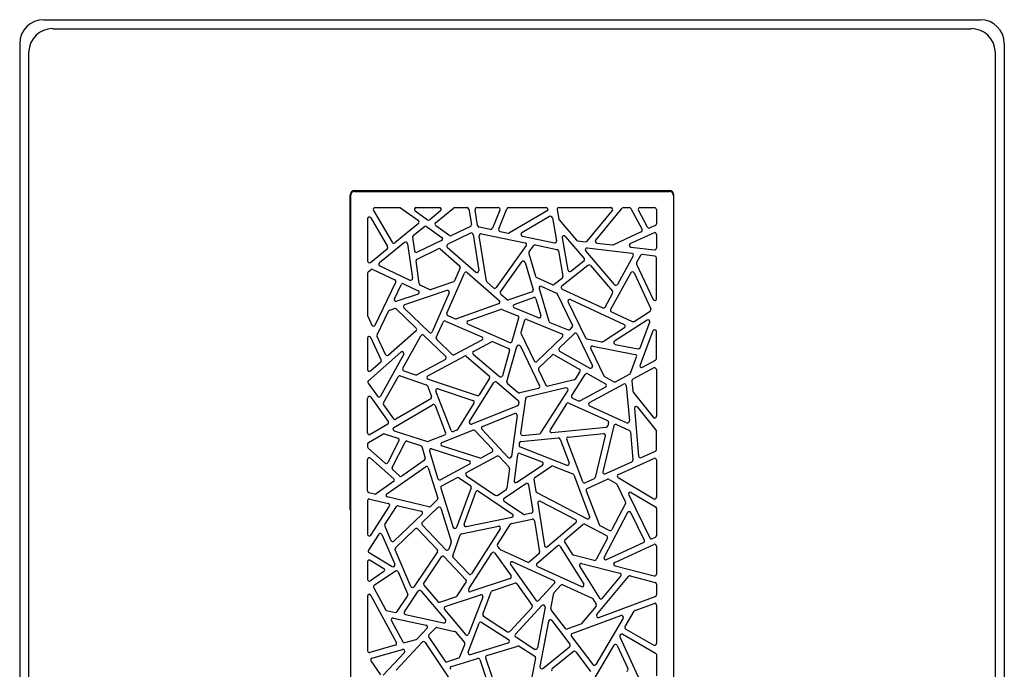
# Model space of a CAD drawing. Units: inches. Extents: x 4115.89 to 4122.34, y 125.45 to 131.89.
# Drawn here: x 4115.89 to 4122.34, y 127.64 to 131.89 of the extents above; entities that cross this region are included whole.
import ezdxf

# ---------------------------------------------------------------- set-up
doc = ezdxf.new("R2010")
doc.units = ezdxf.units.IN
doc.header["$LTSCALE"] = 0.64311
doc.header["$MEASUREMENT"] = 0
doc.layers.get('0').update_dxf_attribs({"color": 255, "linetype": 'CONTINUOUS'})
doc.layers.get('Defpoints').update_dxf_attribs({"linetype": 'CONTINUOUS'})
doc.styles.get("Standard").update_dxf_attribs({"font": 'txt', "width": 0.8})

msp = doc.modelspace()

# ---------------------------------------------------------------- linework, layer by layer
for p, q in [((4116.0515, 131.8901), (4122.1792, 131.8901)), ((4116.1104, 131.8312), (4122.1198, 131.8312)), ((4115.8946, 131.7337), (4115.8946, 125.6056)), ((4122.3356, 131.7337), (4122.3356, 125.6056)), ((4115.9537, 125.6576), (4115.9537, 131.6817)), ((4122.2765, 131.6817), (4122.2765, 125.6576)), ((4118.0852, 130.7652), (4120.145, 130.7652)), ((4118.0875, 130.772), (4120.1428, 130.772)), ((4118.0561, 128.6854), (4118.0561, 130.7405)), ((4118.0577, 130.7375), (4118.0577, 126.459)), ((4120.1725, 130.7375), (4120.1725, 126.459)), ((4120.1742, 128.6854), (4120.1742, 130.7405)), ((4118.2086, 130.6422), (4118.3304, 130.4333)), ((4118.2188, 130.66), (4118.3787, 130.66)), ((4118.3855, 130.6578), (4118.5027, 130.5746)), ((4118.4808, 130.6385), (4118.5625, 130.5805)), ((4118.4876, 130.66), (4118.6401, 130.66)), ((4118.6476, 130.639), (4118.5768, 130.581)), ((4118.6151, 130.5615), (4118.732, 130.6573)), ((4118.7395, 130.66), (4118.8215, 130.66)), ((4118.8332, 130.65), (4118.8495, 130.5491)), ((4118.8904, 130.5427), (4118.8736, 130.6463)), ((4118.8853, 130.66), (4119.0249, 130.66)), ((4119.0359, 130.6437), (4118.9879, 130.5245)), ((4119.0286, 130.5202), (4119.0819, 130.6526)), ((4119.0928, 130.66), (4119.3384, 130.66)), ((4119.3444, 130.638), (4119.0994, 130.4943)), ((4119.4096, 130.646), (4119.4207, 130.585)), ((4119.4212, 130.66), (4119.7627, 130.66)), ((4119.6064, 130.441), (4119.7718, 130.6406)), ((4119.6627, 130.4473), (4119.8354, 130.6557)), ((4119.8445, 130.66), (4119.8816, 130.66)), ((4119.892, 130.6538), (4119.9658, 130.5171)), ((4120.0024, 130.5323), (4119.9428, 130.6425)), ((4119.9532, 130.66), (4120.0482, 130.66)), ((4120.06, 130.6481), (4120.06, 130.5542)), ((4118.1702, 130.5862), (4118.1702, 130.3109)), ((4118.1922, 130.5921), (4118.3013, 130.4051)), ((4119.3614, 130.6023), (4119.1792, 130.4954)), ((4119.379, 130.5942), (4119.4064, 130.4434)), ((4119.4233, 130.5794), (4119.5368, 130.447)), ((4118.5033, 130.5558), (4118.348, 130.4301)), ((4118.4694, 130.4777), (4118.5418, 130.5363)), ((4118.5561, 130.5368), (4118.6566, 130.4655)), ((4118.6158, 130.5427), (4118.7075, 130.4777)), ((4118.843, 130.5366), (4118.7195, 130.4767)), ((4118.9745, 130.5173), (4118.8996, 130.533)), ((4119.0371, 130.5042), (4119.091, 130.4929)), ((4119.9604, 130.5008), (4119.7782, 130.4169)), ((4119.8881, 130.4242), (4120.0432, 130.4956)), ((4120.0531, 130.5434), (4120.0177, 130.5272)), ((4118.4124, 130.4315), (4118.2475, 130.298)), ((4118.4651, 130.4668), (4118.4781, 130.3765)), ((4118.6549, 130.4453), (4118.4949, 130.3676)), ((4118.8431, 130.4929), (4118.6946, 130.4208)), ((4118.86, 130.4842), (4118.8981, 130.2483)), ((4118.9491, 130.1793), (4118.9012, 130.476)), ((4118.9152, 130.4895), (4119.2008, 130.4297)), ((4119.1828, 130.4737), (4119.3923, 130.4298)), ((4119.443, 130.4622), (4119.4814, 130.2506)), ((4119.4636, 130.4719), (4119.587, 130.328)), ((4119.5444, 130.443), (4119.5959, 130.4368)), ((4120.06, 130.4848), (4120.06, 130.395)), ((4118.1895, 130.3017), (4118.2985, 130.39)), ((4118.4315, 130.424), (4118.464, 130.1978)), ((4118.494, 130.3234), (4118.6331, 130.3909)), ((4118.6461, 130.3892), (4118.7723, 130.2785)), ((4118.692, 130.4013), (4118.8786, 130.2375)), ((4119.208, 130.4112), (4119.0123, 130.1376)), ((4119.2269, 130.3699), (4119.2562, 130.4109)), ((4119.2682, 130.4156), (4119.4093, 130.386)), ((4119.4185, 130.3765), (4119.4487, 130.2104)), ((4119.7866, 130.1557), (4119.5974, 130.3764)), ((4119.6077, 130.3958), (4119.8995, 130.3611)), ((4119.6704, 130.428), (4119.7719, 130.4159)), ((4119.8917, 130.4017), (4120.0468, 130.3833)), ((4118.5088, 130.1624), (4118.4875, 130.3111)), ((4119.0406, 130.1095), (4119.1804, 130.305)), ((4119.2014, 130.3015), (4119.2539, 130.1241)), ((4119.2252, 130.3597), (4119.2693, 130.2109)), ((4119.5004, 130.2435), (4119.5854, 130.311)), ((4119.9085, 130.3437), (4119.8059, 130.1577)), ((4119.9553, 130.3471), (4119.9302, 130.3016)), ((4120.0496, 130.3433), (4119.967, 130.3531)), ((4120.06, 130.064), (4120.06, 130.3316)), ((4118.1746, 130.239), (4118.1931, 130.254)), ((4118.2055, 130.2555), (4118.3493, 130.188)), ((4118.2499, 130.2782), (4118.4473, 130.1854)), ((4118.7753, 130.2649), (4118.7384, 130.18)), ((4119.6117, 130.2817), (4119.4411, 130.1461)), ((4119.628, 130.2801), (4119.772, 130.1122)), ((4119.9298, 130.2909), (4120.0375, 130.059)), ((4118.1702, 130.2299), (4118.1702, 129.9542)), ((4118.22, 129.8902), (4118.3549, 130.1722)), ((4118.7314, 130.1736), (4118.5862, 130.1238)), ((4118.6894, 129.9686), (4118.8034, 130.2307)), ((4118.822, 130.2348), (4119.0313, 130.0512)), ((4118.953, 130.1723), (4118.9949, 130.1355)), ((4119.3795, 130.1556), (4119.2756, 130.2035)), ((4119.4445, 130.199), (4119.3918, 130.1571)), ((4119.8925, 130.2332), (4119.7605, 129.9939)), ((4119.9135, 130.2325), (4120.0223, 129.9982)), ((4118.3462, 130.0629), (4118.3906, 130.1556)), ((4118.4063, 130.1612), (4118.5017, 130.1163)), ((4118.6897, 130.1177), (4118.4129, 130.0228)), ((4118.5155, 130.1533), (4118.5773, 130.1243)), ((4119.2466, 130.1096), (4119.0953, 130.0555)), ((4119.2931, 130.1305), (4119.3565, 129.9166)), ((4119.3094, 130.1446), (4119.4071, 130.0995)), ((4119.4435, 130.1261), (4119.7085, 130.0039)), ((4118.5005, 130.0945), (4118.3607, 130.0466)), ((4118.7044, 130.1018), (4118.5934, 129.8467)), ((4119.0425, 130.0938), (4119.0835, 130.0578)), ((4119.1297, 130.026), (4119.2565, 130.0714)), ((4119.2719, 130.0636), (4119.3045, 129.9536)), ((4119.5116, 129.8907), (4119.4128, 130.094)), ((4119.4974, 130.0579), (4119.8495, 129.8955)), ((4119.7238, 130.0089), (4119.7734, 130.0988)), ((4118.2331, 129.8263), (4118.3081, 129.9832)), ((4118.315, 129.9893), (4118.3459, 129.9999)), ((4118.358, 129.9972), (4118.488, 129.8716)), ((4118.4085, 130.0032), (4118.5744, 129.8429)), ((4119.0275, 130.0312), (4118.7513, 129.9324)), ((4118.828, 129.918), (4119.0407, 129.9942)), ((4119.0491, 129.994), (4119.153, 129.9518)), ((4119.2887, 129.9393), (4119.1293, 130.004)), ((4119.4819, 130.042), (4119.596, 129.8072)), ((4119.9135, 129.9154), (4120.018, 129.9833)), ((4118.1713, 129.9492), (4118.1986, 129.8903)), ((4118.6798, 129.917), (4118.9171, 129.8143)), ((4118.6955, 129.9531), (4118.7426, 129.9327)), ((4119.1165, 129.7855), (4119.1599, 129.9377)), ((4119.1959, 129.9203), (4119.1737, 129.8424)), ((4119.2117, 129.928), (4119.4418, 129.8348)), ((4119.7659, 129.9774), (4119.9021, 129.9146)), ((4119.9991, 129.924), (4119.7865, 129.786)), ((4118.4876, 129.8543), (4118.3063, 129.6943)), ((4118.6201, 129.8094), (4118.6643, 129.9109)), ((4118.8273, 129.8961), (4119.1005, 129.7779)), ((4119.3634, 129.909), (4119.4824, 129.8608)), ((4119.495, 129.8633), (4119.5092, 129.877)), ((4119.7104, 129.7835), (4119.851, 129.8749)), ((4120.0371, 129.8532), (4119.9526, 129.6301)), ((4119.9532, 129.7429), (4120.0165, 129.9099)), ((4118.1702, 129.8045), (4118.1702, 129.6005)), ((4118.2599, 129.6647), (4118.1927, 129.8095)), ((4118.2877, 129.6982), (4118.233, 129.8162)), ((4118.401, 129.6087), (4118.519, 129.821)), ((4118.5375, 129.8237), (4118.6817, 129.6845)), ((4118.6227, 129.7962), (4118.7237, 129.6986)), ((4118.918, 129.793), (4118.7374, 129.6967)), ((4119.1744, 129.834), (4119.2603, 129.6572)), ((4119.2791, 129.6539), (4119.4456, 129.8153)), ((4119.4245, 129.74), (4119.5218, 129.8343)), ((4119.5406, 129.831), (4119.6408, 129.6249)), ((4119.6044, 129.8008), (4119.7017, 129.7818)), ((4120.06, 129.6714), (4120.06, 129.849)), ((4118.8635, 129.7193), (4118.9808, 129.7819)), ((4118.991, 129.7823), (4119.0924, 129.7384)), ((4119.0991, 129.7244), (4119.0521, 129.5596)), ((4119.082, 129.5213), (4119.1478, 129.7516)), ((4119.1698, 129.7535), (4119.2959, 129.4937)), ((4119.4269, 129.7213), (4119.6244, 129.6095)), ((4119.6304, 129.7363), (4119.7162, 129.5599)), ((4119.6433, 129.7531), (4119.9218, 129.699)), ((4119.7907, 129.7645), (4119.9399, 129.7355)), ((4118.1757, 129.5266), (4118.3884, 129.7143)), ((4118.4065, 129.6997), (4118.2549, 129.4268)), ((4118.679, 129.6656), (4118.4935, 129.5666)), ((4118.5643, 129.5598), (4118.8037, 129.6874)), ((4118.8169, 129.686), (4118.9664, 129.5588)), ((4118.8614, 129.6999), (4119.033, 129.5539)), ((4119.2917, 129.6112), (4119.3774, 129.6943)), ((4119.3914, 129.6961), (4119.5552, 129.6034)), ((4119.89, 129.5762), (4119.9306, 129.6832)), ((4119.9692, 129.6155), (4120.0538, 129.661)), ((4118.1898, 129.5916), (4118.257, 129.6509)), ((4119.2893, 129.5975), (4119.3374, 129.4984)), ((4120.0426, 129.6103), (4119.9057, 129.5367)), ((4120.06, 129.5999), (4120.06, 129.2956)), ((4118.2748, 129.3816), (4118.37, 129.5528)), ((4118.3841, 129.5581), (4118.5544, 129.5005)), ((4118.4075, 129.5918), (4118.4842, 129.5659)), ((4118.5661, 129.5381), (4118.8868, 129.4297)), ((4118.9688, 129.5436), (4118.9005, 129.4346)), ((4119.5212, 129.5329), (4119.3508, 129.4921)), ((4119.5066, 129.43), (4119.5943, 129.5684)), ((4119.5594, 129.5868), (4119.5284, 129.538)), ((4119.6101, 129.5723), (4119.7273, 129.506)), ((4119.721, 129.5548), (4119.7812, 129.5207)), ((4119.7927, 129.5206), (4119.8846, 129.57)), ((4118.1739, 129.5109), (4118.2349, 129.4257)), ((4118.5616, 129.4936), (4118.5887, 129.4237)), ((4118.6321, 129.4742), (4118.8599, 129.3972)), ((4118.8376, 129.26), (4118.9973, 129.5149)), ((4119.0149, 129.5176), (4119.1562, 129.3974)), ((4119.0858, 129.509), (4119.1549, 129.4502)), ((4119.288, 129.477), (4119.1653, 129.4477)), ((4119.4673, 129.4795), (4119.212, 129.4184)), ((4119.7271, 129.4853), (4119.5607, 129.3958)), ((4119.6217, 129.3839), (4119.8453, 129.5042)), ((4119.8627, 129.4949), (4119.8833, 129.2637)), ((4119.8995, 129.5252), (4119.9054, 129.4589)), ((4118.1702, 129.1855), (4118.1702, 129.4116)), ((4118.1916, 129.4185), (4118.3054, 129.2596)), ((4118.5837, 129.4092), (4118.3562, 129.2748)), ((4118.7169, 129.2016), (4118.6173, 129.4588)), ((4119.203, 129.4085), (4119.1716, 129.1825)), ((4119.3047, 129.1854), (4119.48, 129.4616)), ((4119.5117, 129.413), (4119.5502, 129.3955)), ((4119.908, 129.4526), (4120.0389, 129.2883)), ((4118.2755, 129.369), (4118.3406, 129.2781)), ((4118.3421, 129.2206), (4118.5947, 129.37)), ((4118.6118, 129.3641), (4118.6804, 129.1868)), ((4118.8662, 129.3797), (4118.7585, 129.2078)), ((4119.1508, 129.362), (4118.852, 129.2427)), ((4119.1603, 129.3868), (4119.1581, 129.3714)), ((4119.4725, 129.3763), (4119.3642, 129.2057)), ((4119.4873, 129.3808), (4119.7401, 129.2661)), ((4119.6224, 129.3627), (4119.8666, 129.2519)), ((4119.9156, 129.3452), (4119.9433, 129.034)), ((4119.9366, 129.3536), (4120.0574, 129.2019)), ((4118.9223, 129.2284), (4119.1321, 129.3122)), ((4119.1481, 129.2996), (4119.1108, 129.0311)), ((4118.3018, 129.2426), (4118.188, 129.1753)), ((4118.918, 129.2094), (4119.0905, 129.0246)), ((4119.3753, 129.1876), (4119.7311, 129.222)), ((4119.7822, 129.2316), (4119.7089, 128.9316)), ((4119.7467, 129.2525), (4119.7415, 129.231)), ((4119.7985, 129.2396), (4119.8828, 129.2013)), ((4118.176, 129.1225), (4118.2693, 129.1776)), ((4118.2788, 129.1787), (4118.3688, 129.1502)), ((4118.3445, 129.1992), (4118.5628, 129.1301)), ((4118.6738, 129.1716), (4118.5707, 129.1304)), ((4118.6567, 129.1223), (4118.8595, 129.2033)), ((4118.7529, 129.2031), (4118.7323, 129.1949)), ((4118.8725, 129.2004), (4118.9866, 129.0782)), ((4119.1733, 129.1285), (4119.4181, 129.1522)), ((4119.1845, 129.1692), (4119.2959, 129.1799)), ((4119.4302, 129.1446), (4119.489, 128.9905)), ((4119.5787, 128.8654), (4119.4732, 129.1425)), ((4119.4831, 129.1585), (4119.713, 129.1807)), ((4119.7256, 129.1661), (4119.6589, 128.893)), ((4119.8897, 129.1916), (4119.906, 129.0086)), ((4120.06, 129.0773), (4120.06, 129.1945)), ((4118.1702, 129.1123), (4118.1702, 129.0948)), ((4118.1742, 129.086), (4118.2845, 128.9882)), ((4118.3758, 129.1336), (4118.3029, 128.9916)), ((4118.3305, 128.9593), (4118.4157, 129.1251)), ((4118.4298, 129.1309), (4118.5165, 129.1035)), ((4118.5242, 129.0957), (4118.5479, 129.02)), ((4118.5897, 129.0803), (4118.8353, 129.0025)), ((4118.6575, 129.1001), (4118.9054, 129.0216)), ((4119.1627, 129.1184), (4119.161, 129.1065)), ((4119.1685, 129.0938), (4119.4736, 128.9753)), ((4118.1899, 129.0194), (4118.3417, 128.8848)), ((4118.5749, 129.0655), (4118.631, 128.8857)), ((4118.8179, 128.9257), (4119.0169, 129.0329)), ((4118.9836, 129.0597), (4118.9146, 129.0225)), ((4119.0311, 129.0306), (4119.0966, 128.9604)), ((4119.1521, 129.0423), (4119.1287, 128.8735)), ((4119.1681, 129.0517), (4119.312, 128.9958)), ((4119.8107, 128.9135), (4120.0433, 129.0189)), ((4119.9599, 129.0243), (4120.053, 129.0665)), ((4118.1702, 128.8061), (4118.1702, 129.0106)), ((4118.2955, 128.7872), (4118.5495, 128.9632)), ((4118.5433, 129.0068), (4118.3939, 128.9032)), ((4118.5675, 128.957), (4118.6292, 128.7591)), ((4118.8373, 128.9809), (4118.6479, 128.8788)), ((4119.0996, 128.9507), (4119.0819, 128.8228)), ((4119.147, 128.8621), (4119.3143, 128.975)), ((4119.2634, 128.8932), (4119.3725, 128.9669)), ((4119.3834, 128.9681), (4119.5124, 128.918)), ((4119.7252, 128.918), (4119.8991, 128.9968)), ((4120.06, 129.0081), (4120.06, 128.7645)), ((4118.3332, 128.945), (4118.3793, 128.9041)), ((4118.6558, 128.8383), (4118.7553, 128.892)), ((4118.7675, 128.8914), (4118.8426, 128.8407)), ((4118.8169, 128.9055), (4119.0075, 128.7768)), ((4119.5192, 128.9112), (4119.6231, 128.6382)), ((4119.6523, 128.885), (4119.5946, 128.8589)), ((4119.8096, 128.8926), (4120.0421, 128.7543)), ((4118.3406, 128.8663), (4118.2267, 128.7874)), ((4118.6501, 128.8244), (4118.7303, 128.5673)), ((4118.8471, 128.8268), (4118.7526, 128.5668)), ((4119.0638, 128.7584), (4119.2059, 128.8543)), ((4119.2241, 128.8464), (4119.2519, 128.6729)), ((4119.2584, 128.8815), (4119.2709, 128.8032)), ((4119.6073, 128.8214), (4119.7408, 128.8818)), ((4119.7517, 128.8812), (4119.796, 128.8549)), ((4119.8005, 128.8499), (4119.858, 128.733)), ((4118.1793, 128.7946), (4118.2172, 128.7856)), ((4118.5703, 128.7014), (4118.2995, 128.766)), ((4118.802, 128.5875), (4118.8787, 128.7986)), ((4118.8964, 128.8043), (4119.1183, 128.6544)), ((4119.0207, 128.7768), (4119.0768, 128.8147)), ((4119.2772, 128.7946), (4119.6067, 128.6235)), ((4119.6012, 128.8064), (4119.6851, 128.5861)), ((4119.8785, 128.7806), (4120.0168, 128.4989)), ((4119.8951, 128.796), (4120.0542, 128.7014)), ((4118.1702, 128.7413), (4118.1702, 128.522)), ((4118.1848, 128.7528), (4118.3066, 128.7238)), ((4118.192, 128.5156), (4118.3138, 128.7059)), ((4118.2839, 128.5861), (4118.3588, 128.7032)), ((4118.3715, 128.7083), (4118.5212, 128.6726)), ((4118.5283, 128.6), (4118.6307, 128.6971)), ((4118.6261, 128.747), (4118.5811, 128.7043)), ((4118.6501, 128.6921), (4118.7173, 128.4766)), ((4119.0638, 128.7388), (4119.1914, 128.6525)), ((4119.2833, 128.7258), (4119.3278, 128.448)), ((4119.3004, 128.7381), (4119.5306, 128.6186)), ((4119.8578, 128.7223), (4119.7684, 128.5527)), ((4120.0542, 128.7014), (4120.06, 128.6912)), ((4120.06, 128.6912), (4120.06, 128.5136)), ((4118.5266, 128.6526), (4118.3424, 128.4778)), ((4118.8155, 128.5719), (4119.1141, 128.6331)), ((4119.2427, 128.6594), (4119.2004, 128.6508)), ((4119.8713, 128.6634), (4119.7179, 128.3726)), ((4119.8923, 128.6631), (4119.9807, 128.4831)), ((4118.283, 128.5751), (4118.3234, 128.4816)), ((4118.6814, 128.4209), (4118.5279, 128.5833)), ((4118.7855, 128.5256), (4119.0263, 128.5749)), ((4119.0205, 128.456), (4119.1049, 128.5874)), ((4119.1125, 128.5926), (4119.2479, 128.6203)), ((4119.2619, 128.6106), (4119.295, 128.4039)), ((4119.3472, 128.4409), (4119.5328, 128.5992)), ((4119.4619, 128.487), (4119.5778, 128.5858)), ((4119.5909, 128.5873), (4119.734, 128.513)), ((4119.6907, 128.5798), (4119.7525, 128.5477)), ((4118.2429, 128.5222), (4118.1767, 128.4188)), ((4118.2637, 128.5205), (4118.3482, 128.3253)), ((4118.3528, 128.4333), (4118.4826, 128.5566)), ((4118.4994, 128.5561), (4118.6261, 128.4222)), ((4118.7273, 128.3819), (4118.7768, 128.518)), ((4119.0386, 128.5569), (4118.8503, 128.2638)), ((4119.739, 128.497), (4119.6652, 128.357)), ((4120.0323, 128.4934), (4120.0531, 128.5029)), ((4118.7171, 128.4691), (4118.7011, 128.425)), ((4119.0208, 128.4428), (4119.0326, 128.4261)), ((4119.2785, 128.3306), (4119.4134, 128.4456)), ((4119.4311, 128.4429), (4119.5843, 128.1963)), ((4119.4595, 128.4717), (4119.5095, 128.3913)), ((4119.7333, 128.3564), (4119.9751, 128.4671)), ((4119.787, 128.3377), (4120.0433, 128.4551)), ((4120.06, 128.4444), (4120.06, 128.2605)), ((4118.1805, 128.4023), (4118.3312, 128.3105)), ((4118.4536, 128.1809), (4118.3501, 128.4201)), ((4118.6273, 128.4075), (4118.4743, 128.179)), ((4118.6521, 128.3737), (4118.5383, 128.2038)), ((4118.6705, 128.3752), (4118.8138, 128.2237)), ((4118.8317, 128.262), (4118.7299, 128.3698)), ((4118.8329, 128.1639), (4118.9838, 128.3988)), ((4119.0034, 128.3993), (4119.1086, 128.2506)), ((4119.0374, 128.4222), (4119.218, 128.3397)), ((4119.291, 128.393), (4119.2306, 128.3415)), ((4119.6518, 128.3511), (4119.5165, 128.3861)), ((4118.1702, 128.3415), (4118.1702, 128.2268)), ((4118.1882, 128.3515), (4118.2768, 128.2976)), ((4119.105, 128.3238), (4119.2706, 128.09)), ((4119.1196, 128.3414), (4119.3882, 128.2187)), ((4119.2813, 128.3108), (4119.5694, 128.1793)), ((4119.5577, 128.3138), (4119.688, 128.1041)), ((4119.5707, 128.3314), (4119.821, 128.2666)), ((4119.7889, 128.3155), (4120.0452, 128.2491)), ((4118.2773, 128.2777), (4118.1887, 128.2171)), ((4118.352, 128.2812), (4118.214, 128.1867)), ((4118.3695, 128.2761), (4118.4336, 128.128)), ((4119.6703, 127.9968), (4119.8762, 128.2452)), ((4119.7071, 128.1028), (4119.8271, 128.2476)), ((4119.8883, 128.2491), (4120.0511, 128.2069)), ((4118.539, 128.1896), (4118.6299, 128.0813)), ((4118.7572, 128.119), (4118.8152, 128.2092)), ((4119.1027, 128.2326), (4118.8466, 128.1463)), ((4118.9862, 128.1518), (4119.1332, 128.2013)), ((4119.1466, 128.197), (4119.2461, 128.0564)), ((4119.2889, 128.0887), (4119.392, 128.2)), ((4119.3916, 128.1416), (4119.435, 128.1885)), ((4119.4486, 128.1912), (4119.6392, 128.1042)), ((4120.06, 128.1954), (4120.06, 128.1254)), ((4118.1702, 128.1159), (4118.1702, 127.7593)), ((4118.1924, 128.1215), (4118.3589, 127.8122)), ((4118.2103, 128.1713), (4118.2869, 128.0291)), ((4118.3648, 128.0156), (4118.4326, 128.1167)), ((4118.4114, 128.0143), (4118.5018, 128.1493)), ((4118.5206, 128.1503), (4118.6793, 127.9612)), ((4118.6427, 128.0777), (4118.7511, 128.1142)), ((4118.6787, 128.0482), (4118.9088, 128.1258)), ((4118.9236, 127.9997), (4118.9789, 128.1448)), ((4119.37, 128.0369), (4119.3886, 128.1358)), ((4119.6835, 127.9782), (4120.0523, 128.1143)), ((4118.9236, 128.1104), (4118.8314, 127.8684)), ((4119.1378, 127.8678), (4119.3111, 128.0548)), ((4119.6647, 128.0517), (4119.5706, 127.9382)), ((4119.6444, 128.0997), (4119.6656, 128.0654)), ((4119.9213, 128.024), (4120.0441, 128.0693)), ((4120.06, 128.0582), (4120.06, 127.8069)), ((4118.2948, 128.0231), (4118.3525, 128.0106)), ((4118.4187, 127.9962), (4118.6677, 127.942)), ((4118.6734, 128.0294), (4118.8114, 127.865)), ((4118.9283, 127.9855), (4119.0862, 127.8844)), ((4119.2451, 128.0415), (4119.1012, 127.8863)), ((4119.3314, 128.0446), (4119.2813, 127.7786)), ((4119.4642, 127.9061), (4119.3722, 128.0276)), ((4119.5093, 127.8719), (4119.8277, 127.9894)), ((4119.8554, 127.9177), (4119.9152, 128.0189)), ((4118.3262, 127.9561), (4118.4002, 127.8186)), ((4118.3391, 127.9732), (4118.5533, 127.9266)), ((4118.829, 127.7513), (4118.9007, 127.9395)), ((4118.9181, 127.9453), (4119.0929, 127.8333)), ((4119.3543, 127.9534), (4119.2981, 127.6554)), ((4119.3753, 127.9583), (4119.4938, 127.8019)), ((4119.5656, 127.9346), (4119.4777, 127.9022)), ((4119.842, 127.9723), (4119.6634, 127.6702)), ((4118.4944, 127.8374), (4118.5594, 127.907)), ((4118.5719, 127.8627), (4118.6138, 127.9076)), ((4118.6249, 127.911), (4118.7389, 127.8863)), ((4118.7454, 127.8823), (4118.8038, 127.8128)), ((4119.504, 127.8537), (4119.6438, 127.669)), ((4119.8221, 127.8613), (4119.8233, 127.8634)), ((4119.8394, 127.8677), (4120.0541, 127.7445)), ((4119.8597, 127.9014), (4120.0423, 127.7967)), ((4118.3518, 127.7952), (4118.1853, 127.7479)), ((4118.3577, 127.6334), (4118.5277, 127.8155)), ((4118.4138, 127.8128), (4118.489, 127.8341)), ((4118.5462, 127.814), (4118.7353, 127.533)), ((4118.5707, 127.8481), (4118.6753, 127.6926)), ((4118.7746, 127.7192), (4118.8058, 127.801)), ((4118.8435, 127.7358), (4119.09, 127.8121)), ((4118.9503, 127.7276), (4119.1524, 127.7902)), ((4119.14, 127.8498), (4119.2633, 127.7709)), ((4119.1623, 127.7888), (4119.2634, 127.724)), ((4119.6523, 127.574), (4119.783, 127.7952)), ((4119.8039, 127.7941), (4119.8734, 127.6426)), ((4119.8215, 127.8503), (4119.9762, 127.5128)), ((4118.1989, 127.7109), (4118.3993, 127.7678)), ((4118.4111, 127.7483), (4118.2729, 127.6003)), ((4119.3171, 127.6441), (4119.4918, 127.7856)), ((4119.3778, 127.6425), (4119.515, 127.7537)), ((4119.5318, 127.7517), (4119.628, 127.6247)), ((4120.06, 127.7343), (4120.06, 127.5947)), ((4118.1923, 127.6928), (4118.2545, 127.6017)), ((4118.6886, 127.6879), (4118.7671, 127.7122)), ((4118.7184, 127.6559), (4118.8901, 127.709)), ((4118.9048, 127.7015), (4118.9465, 127.5776)), ((4118.9426, 127.7126), (4119.0094, 127.5139)), ((4119.2687, 127.7119), (4119.2457, 127.5897))]:
    msp.add_line(p, q)
for centre, radius, start, end in [((4116.0513, 131.7335), 0.1566, 89.9102, 179.9102), ((4122.1789, 131.7335), 0.1566, 0.0898, 89.9102), ((4116.1106, 131.6742), 0.1571, 90.06289, 177.26037), ((4122.1196, 131.6742), 0.1571, 2.7394, 89.9371), ((4118.0875, 130.7405), 0.0315, 90.00486, 179.99648), ((4118.0855, 130.7374), 0.0278, 90.46353, 179.80826), ((4120.1427, 130.7405), 0.0315, 0.0001, 89.84165), ((4120.1448, 130.7374), 0.0278, 0.19174, 89.53818), ((4118.2188, 130.6481), 0.0118, 90.00129, 210.24614), ((4118.3787, 130.6482), 0.0118, 54.63785, 90.01488), ((4118.4876, 130.6481), 0.0118, 90.03323, 234.6195), ((4118.6401, 130.6481), 0.0118, 309.35674, 89.96815), ((4118.7395, 130.6482), 0.0118, 89.9799, 129.34499), ((4118.8215, 130.6482), 0.0118, 9.05608, 90.1265), ((4118.8853, 130.6482), 0.0118, 89.81329, 189.36928), ((4119.0249, 130.6481), 0.0118, 338.06864, 89.99899), ((4119.0928, 130.6482), 0.0118, 89.91441, 158.15322), ((4119.3384, 130.6481), 0.0118, 300.42216, 89.96515), ((4119.4212, 130.6482), 0.0118, 89.80992, 190.4862), ((4119.7627, 130.6481), 0.0118, 320.35815, 89.9983), ((4119.8445, 130.6482), 0.0118, 89.96035, 140.3961), ((4119.8816, 130.6482), 0.0118, 28.31352, 90.06702), ((4119.9532, 130.6481), 0.0118, 90.00122, 208.37931), ((4120.0482, 130.6482), 0.0118, 359.84275, 90.15725), ((4118.182, 130.5862), 0.0118, 30.28233, 179.9651), ((4118.4959, 130.565), 0.0118, 308.99182, 54.65189), ((4118.5693, 130.5901), 0.0118, 234.54645, 309.43116), ((4118.6226, 130.5524), 0.0118, 129.32571, 234.6519), ((4119.3674, 130.5921), 0.0118, 10.29708, 120.38636), ((4119.4323, 130.5871), 0.0118, 190.28654, 220.61662), ((4118.5493, 130.5272), 0.0118, 54.54753, 129.09619), ((4118.8378, 130.5472), 0.0118, 295.7986, 9.28438), ((4118.8483, 130.4823), 0.0118, 9.18343, 115.89955), ((4118.902, 130.5445), 0.0118, 189.09419, 258.25758), ((4118.9769, 130.5288), 0.0118, 258.04577, 338.19107), ((4119.0395, 130.5157), 0.0118, 157.87813, 258.3587), ((4119.0934, 130.5044), 0.0118, 258.14469, 300.41182), ((4119.1852, 130.4852), 0.0118, 120.41812, 258.13839), ((4119.9555, 130.5115), 0.0118, 294.54377, 28.54984), ((4120.0128, 130.5378), 0.0118, 208.23554, 294.85807), ((4120.0482, 130.4848), 0.0118, 0.0011, 114.71198), ((4120.0482, 130.5542), 0.0118, 294.63571, 0.07736), ((4118.3406, 130.4392), 0.0118, 210.06207, 309.17636), ((4118.4198, 130.4223), 0.0118, 8.17552, 128.98968), ((4118.4768, 130.4685), 0.0118, 128.93048, 188.23472), ((4118.6497, 130.4559), 0.0118, 295.90165, 54.65148), ((4118.7144, 130.4873), 0.0118, 234.58671, 295.96642), ((4118.9128, 130.4779), 0.0118, 78.17018, 189.1816), ((4119.1984, 130.4181), 0.0118, 324.42777, 78.16814), ((4119.3948, 130.4413), 0.0118, 258.17022, 10.29511), ((4119.4546, 130.4643), 0.0118, 40.64192, 190.26125), ((4119.5458, 130.4547), 0.0118, 220.58187, 263.25361), ((4119.5973, 130.4485), 0.0118, 263.17318, 320.41172), ((4119.6718, 130.4397), 0.0118, 140.35785, 263.22705), ((4118.2911, 130.3992), 0.0118, 308.86303, 30.3754), ((4118.4898, 130.3782), 0.0118, 188.17509, 295.89953), ((4118.6383, 130.3804), 0.0118, 48.65269, 115.98329), ((4118.6998, 130.4102), 0.0118, 115.90145, 228.73454), ((4119.2365, 130.3631), 0.0118, 144.38333, 196.55521), ((4119.2658, 130.404), 0.0118, 78.08901, 144.50691), ((4119.4069, 130.3745), 0.0118, 10.21112, 78.25421), ((4119.6064, 130.3841), 0.0118, 83.25912, 220.57637), ((4119.7733, 130.4277), 0.0118, 263.21776, 294.72376), ((4119.8931, 130.4134), 0.0118, 114.74758, 263.19395), ((4120.0482, 130.395), 0.0118, 263.04922, 0.17923), ((4118.182, 130.3109), 0.0118, 180.00167, 308.98933), ((4118.4991, 130.3128), 0.0118, 115.80181, 188.27281), ((4119.19, 130.2981), 0.0118, 16.51344, 144.42509), ((4119.5781, 130.3203), 0.0118, 308.31947, 40.7713), ((4119.8981, 130.3494), 0.0118, 331.1244, 83.22744), ((4119.9405, 130.2959), 0.0118, 151.07617, 204.95094), ((4119.9656, 130.3414), 0.0118, 83.14338, 151.20846), ((4120.0482, 130.3316), 0.0118, 359.86543, 83.36302), ((4118.182, 130.2299), 0.0118, 128.94996, 180.04104), ((4118.2005, 130.2448), 0.0118, 64.75749, 129.06511), ((4118.2549, 130.2889), 0.0118, 128.99213, 244.83047), ((4118.7645, 130.2696), 0.0118, 336.38821, 48.8341), ((4118.8142, 130.226), 0.0118, 48.73646, 156.48585), ((4118.8864, 130.2464), 0.0118, 228.76734, 9.15081), ((4119.4931, 130.2527), 0.0118, 190.29734, 308.48251), ((4119.6191, 130.2725), 0.0118, 40.45687, 128.6339), ((4119.9028, 130.2275), 0.0118, 24.90526, 151.12184), ((4118.3443, 130.1773), 0.0118, 334.2764, 64.99017), ((4118.4523, 130.1961), 0.0118, 244.83302, 8.17279), ((4118.7276, 130.1847), 0.0118, 288.87211, 336.52076), ((4118.9608, 130.1812), 0.0118, 189.16214, 228.75601), ((4119.2806, 130.2142), 0.0118, 196.47553, 245.27744), ((4119.4371, 130.2082), 0.0118, 308.41618, 10.36367), ((4118.4012, 130.1505), 0.0118, 64.67567, 154.5909), ((4118.4967, 130.1056), 0.0118, 288.90817, 64.82957), ((4118.5205, 130.164), 0.0118, 188.12011, 244.8857), ((4118.5824, 130.135), 0.0118, 244.804, 288.93374), ((4118.6935, 130.1065), 0.0118, 336.48857, 108.9043), ((4119.0027, 130.1444), 0.0118, 228.55977, 324.60252), ((4119.0502, 130.1027), 0.0118, 144.28851, 228.87378), ((4119.2426, 130.1207), 0.0118, 289.54231, 16.65847), ((4119.3044, 130.1339), 0.0118, 65.24292, 196.51005), ((4119.3844, 130.1663), 0.0118, 245.16962, 308.55525), ((4119.4485, 130.1368), 0.0118, 128.48489, 245.23997), ((4119.7631, 130.1045), 0.0118, 331.03348, 40.69694), ((4119.7955, 130.1634), 0.0118, 220.608, 331.12242), ((4118.3569, 130.0578), 0.0118, 154.43691, 288.90419), ((4119.0235, 130.0424), 0.0118, 289.6902, 48.73433), ((4119.0913, 130.0666), 0.0118, 228.67036, 289.75417), ((4119.2605, 130.0603), 0.0118, 16.34412, 109.85666), ((4119.4022, 130.0888), 0.0118, 25.90481, 65.26123), ((4119.4925, 130.0472), 0.0118, 65.27299, 205.89305), ((4120.0482, 130.064), 0.0118, 204.94024, 359.96348), ((4118.3188, 129.9781), 0.0118, 108.87596, 154.46514), ((4118.3498, 129.9888), 0.0118, 45.91439, 108.97676), ((4118.4167, 130.0117), 0.0118, 108.90732, 225.98383), ((4119.0446, 129.983), 0.0118, 67.90833, 109.71273), ((4119.1337, 130.0149), 0.0118, 109.71994, 247.90112), ((4119.7135, 130.0146), 0.0118, 245.09765, 331.26687), ((4119.7708, 129.9881), 0.0118, 150.95263, 245.4119), ((4120.0116, 129.9932), 0.0118, 302.86237, 25.03388), ((4118.182, 129.9542), 0.0118, 180, 204.88262), ((4118.6751, 129.9062), 0.0118, 66.44441, 156.64361), ((4118.7002, 129.9639), 0.0118, 156.3291, 246.75891), ((4118.7473, 129.9435), 0.0118, 246.57535, 289.71489), ((4118.8319, 129.9069), 0.0118, 109.71945, 246.57078), ((4119.1486, 129.9409), 0.0118, 343.93561, 68.06879), ((4119.2073, 129.9171), 0.0118, 67.75487, 164.24954), ((4119.2931, 129.9503), 0.0118, 247.93375, 16.51018), ((4119.3678, 129.92), 0.0118, 196.4699, 247.97403), ((4119.9071, 129.9253), 0.0118, 245.18431, 303.04937), ((4120.0055, 129.9141), 0.0118, 339.27196, 122.95961), ((4118.2094, 129.8953), 0.0118, 204.88431, 334.43327), ((4118.4798, 129.8631), 0.0118, 311.24455, 46.15722), ((4119.4868, 129.8717), 0.0118, 247.8521, 314.20376), ((4119.5011, 129.8855), 0.0118, 314.02664, 26.02201), ((4119.8446, 129.8848), 0.0118, 302.9939, 65.23977), ((4120.0482, 129.849), 0.0118, 0.0387, 159.20034), ((4118.182, 129.8045), 0.0118, 24.91914, 179.96347), ((4118.2437, 129.8212), 0.0118, 154.39512, 204.92246), ((4118.5293, 129.8152), 0.0118, 45.98582, 150.93283), ((4118.5826, 129.8514), 0.0118, 225.98597, 336.48577), ((4118.6309, 129.8046), 0.0118, 156.39679, 226.07496), ((4118.9125, 129.8034), 0.0118, 298.073, 66.59964), ((4119.1052, 129.7887), 0.0118, 246.41986, 344.25373), ((4119.185, 129.8392), 0.0118, 164.04842, 205.9233), ((4119.4374, 129.8238), 0.0118, 314.12482, 67.93103), ((4119.53, 129.8259), 0.0118, 25.9258, 134.12286), ((4119.6066, 129.8123), 0.0118, 205.8793, 259.0481), ((4119.793, 129.7761), 0.0118, 122.99456, 259.00046), ((4118.9864, 129.7715), 0.0118, 66.55925, 118.11339), ((4119.0878, 129.7276), 0.0118, 343.94008, 66.73351), ((4119.1591, 129.7483), 0.0118, 25.93037, 164.04135), ((4119.4327, 129.7315), 0.0118, 134.1246, 240.48666), ((4119.6411, 129.7415), 0.0118, 79.00407, 205.92333), ((4119.7039, 129.7934), 0.0118, 258.97504, 303.01999), ((4119.9422, 129.7471), 0.0118, 258.87793, 339.3636), ((4118.2492, 129.6597), 0.0118, 311.31437, 24.98501), ((4118.2985, 129.7032), 0.0118, 204.88347, 311.41591), ((4118.3962, 129.7054), 0.0118, 330.97267, 131.37773), ((4118.6734, 129.676), 0.0118, 298.07224, 45.98412), ((4118.7319, 129.7071), 0.0118, 225.887, 298.16936), ((4118.8093, 129.6771), 0.0118, 49.52505, 118.15813), ((4118.869, 129.7089), 0.0118, 118.07235, 229.61083), ((4119.2709, 129.6623), 0.0118, 205.90032, 314.12286), ((4119.3856, 129.6859), 0.0118, 60.38457, 134.22669), ((4119.9196, 129.6874), 0.0118, 339.05057, 79.19097), ((4120.0482, 129.6714), 0.0118, 298.20934, 0.06731), ((4118.182, 129.6005), 0.0118, 180.00178, 311.41498), ((4118.4113, 129.6029), 0.0118, 150.74331, 251.50298), ((4119.2999, 129.6027), 0.0118, 134.02672, 205.99645), ((4119.5495, 129.5931), 0.0118, 327.44083, 60.65425), ((4119.6302, 129.6198), 0.0118, 240.521, 25.89141), ((4119.9636, 129.626), 0.0118, 159.27031, 298.24538), ((4120.0482, 129.5999), 0.0118, 0.00122, 118.27543), ((4118.3803, 129.547), 0.0118, 71.19172, 150.57821), ((4118.4879, 129.577), 0.0118, 251.28019, 298.10381), ((4118.5698, 129.5493), 0.0118, 118.07323, 251.31077), ((4118.9588, 129.5498), 0.0118, 327.80609, 49.7412), ((4119.0407, 129.5629), 0.0118, 229.61291, 344.07122), ((4119.5185, 129.5443), 0.0118, 283.43409, 327.6353), ((4119.6043, 129.5621), 0.0118, 60.33987, 147.75521), ((4119.7268, 129.5651), 0.0118, 205.91094, 240.50147), ((4119.879, 129.5804), 0.0118, 298.25411, 339.26158), ((4119.9113, 129.5263), 0.0118, 118.19481, 185.17031), ((4118.1835, 129.5178), 0.0118, 131.27896, 215.74534), ((4118.5506, 129.4894), 0.0118, 21.13216, 71.35185), ((4118.6283, 129.4631), 0.0118, 71.31436, 201.16965), ((4119.0073, 129.5086), 0.0118, 49.42775, 148.11953), ((4119.0934, 129.518), 0.0118, 163.99421, 229.68992), ((4119.2853, 129.4885), 0.0118, 283.46256, 25.89867), ((4119.348, 129.5035), 0.0118, 205.78372, 283.57752), ((4119.47, 129.468), 0.0118, 327.60959, 103.45979), ((4119.7215, 129.4957), 0.0118, 298.27802, 60.48614), ((4119.7871, 129.5309), 0.0118, 240.43058, 298.33357), ((4119.8509, 129.4938), 0.0118, 5.08952, 118.2756), ((4118.182, 129.4116), 0.0118, 35.64067, 179.96686), ((4118.2445, 129.4325), 0.0118, 215.60865, 330.93253), ((4118.5777, 129.4194), 0.0118, 300.46348, 21.29707), ((4118.8905, 129.4408), 0.0118, 251.20003, 328.04807), ((4119.1626, 129.4591), 0.0118, 229.56445, 283.50919), ((4119.2147, 129.4069), 0.0118, 103.37454, 172.1722), ((4119.5165, 129.4237), 0.0118, 147.42455, 245.7763), ((4119.9172, 129.46), 0.0118, 185.07575, 218.56324), ((4118.2851, 129.3759), 0.0118, 150.85805, 215.68313), ((4118.6008, 129.3599), 0.0118, 20.98393, 120.77662), ((4118.8562, 129.386), 0.0118, 327.93623, 71.31188), ((4119.1465, 129.373), 0.0118, 291.7045, 352.14843), ((4119.1486, 129.3884), 0.0118, 352.02866, 49.66809), ((4119.4824, 129.37), 0.0118, 65.46277, 147.73807), ((4119.5551, 129.4062), 0.0118, 245.54856, 298.32136), ((4119.6272, 129.3735), 0.0118, 118.27823, 245.59169), ((4119.9273, 129.3462), 0.0118, 38.58437, 185.05462), ((4118.3502, 129.2849), 0.0118, 215.46707, 300.72966), ((4119.1364, 129.3012), 0.0118, 352.0862, 111.76673), ((4120.0482, 129.2956), 0.0118, 218.58263, 359.96788), ((4118.2958, 129.2527), 0.0118, 300.41554, 35.78119), ((4118.3481, 129.2105), 0.0118, 120.591, 252.43051), ((4118.7485, 129.2141), 0.0118, 291.75212, 327.95133), ((4118.8476, 129.2537), 0.0118, 147.9684, 291.73505), ((4118.9267, 129.2174), 0.0118, 111.76899, 223.03127), ((4119.3742, 129.1994), 0.0118, 147.60919, 275.51989), ((4119.73, 129.2337), 0.0118, 275.42767, 346.36963), ((4119.7353, 129.2553), 0.0118, 346.15429, 65.71478), ((4119.7936, 129.2289), 0.0118, 65.40204, 166.46704), ((4119.8715, 129.2626), 0.0118, 245.59454, 5.08721), ((4118.182, 129.1855), 0.0118, 180.00131, 300.58789), ((4118.2753, 129.1675), 0.0118, 72.39716, 120.62435), ((4118.3653, 129.139), 0.0118, 332.62057, 72.62037), ((4118.6695, 129.1825), 0.0118, 291.61273, 21.32663), ((4118.7279, 129.2059), 0.0118, 201.01213, 291.92723), ((4118.8639, 129.1924), 0.0118, 42.94464, 111.85562), ((4119.1833, 129.1809), 0.0118, 172.18491, 275.42152), ((4119.2947, 129.1917), 0.0118, 275.47812, 327.65096), ((4119.4192, 129.1405), 0.0118, 20.74262, 95.62778), ((4119.4842, 129.1467), 0.0118, 95.52232, 200.84807), ((4119.7142, 129.1689), 0.0118, 346.25409, 95.54321), ((4119.878, 129.1906), 0.0118, 5.02447, 65.65728), ((4120.0482, 129.1945), 0.0118, 359.98099, 38.56952), ((4118.182, 129.1123), 0.0118, 120.52809, 180.06111), ((4118.182, 129.0948), 0.0118, 179.96428, 228.47663), ((4118.4262, 129.1197), 0.0118, 72.30729, 152.93365), ((4118.513, 129.0922), 0.0118, 17.27086, 72.48266), ((4118.5663, 129.1414), 0.0118, 252.4122, 291.78812), ((4118.5862, 129.069), 0.0118, 72.4338, 197.31972), ((4118.6611, 129.1114), 0.0118, 111.79985, 252.40047), ((4118.978, 129.0701), 0.0118, 298.31635, 43.03146), ((4119.1727, 129.1048), 0.0118, 171.9721, 248.88446), ((4119.1744, 129.1168), 0.0118, 95.40908, 172.19735), ((4120.0482, 129.0772), 0.0118, 294.28928, 0.07837), ((4118.182, 129.0106), 0.0118, 48.4427, 179.99821), ((4118.5366, 129.0165), 0.0118, 304.61997, 17.42084), ((4118.909, 129.0329), 0.0118, 252.40149, 298.34637), ((4119.0225, 129.0225), 0.0118, 42.92401, 118.42379), ((4119.0991, 129.0327), 0.0118, 223.03393, 352.08326), ((4119.1638, 129.0407), 0.0118, 68.7724, 172.08416), ((4119.955, 129.0351), 0.0118, 185.0894, 294.36672), ((4120.0482, 129.0081), 0.0118, 0.00108, 114.36656), ((4118.2923, 128.997), 0.0118, 228.4417, 332.80782), ((4118.341, 128.9538), 0.0118, 152.69924, 228.55029), ((4118.5562, 128.9534), 0.0118, 17.55573, 124.48508), ((4118.8317, 128.9913), 0.0118, 298.31747, 72.43039), ((4119.088, 128.9524), 0.0118, 352.04402, 43.07317), ((4119.3077, 128.9848), 0.0118, 304.02857, 68.77016), ((4119.3791, 128.9571), 0.0118, 68.72095, 124.07778), ((4119.4779, 128.9863), 0.0118, 248.77345, 20.84707), ((4119.8943, 129.0075), 0.0118, 294.27392, 5.1822), ((4118.3339, 128.876), 0.0118, 304.72039, 48.44013), ((4118.3872, 128.9129), 0.0118, 228.32942, 304.8311), ((4118.6422, 128.8892), 0.0118, 197.12903, 298.50771), ((4118.7609, 128.8816), 0.0118, 55.89003, 118.38459), ((4118.8235, 128.9153), 0.0118, 118.31674, 235.95788), ((4119.27, 128.8834), 0.0118, 123.95035, 189.17981), ((4119.5081, 128.907), 0.0118, 20.81419, 68.80633), ((4119.6475, 128.8957), 0.0118, 294.32465, 346.31879), ((4119.7204, 128.9288), 0.0118, 166.27742, 294.36602), ((4119.8156, 128.9028), 0.0118, 114.36913, 239.26649), ((4118.6613, 128.828), 0.0118, 118.19507, 197.44167), ((4118.8361, 128.8309), 0.0118, 339.92116, 56.06942), ((4119.0702, 128.8244), 0.0118, 303.99213, 352.11989), ((4119.1403, 128.8718), 0.0118, 172.08674, 304.02529), ((4119.2125, 128.8445), 0.0118, 9.10416, 124.02599), ((4119.5897, 128.8696), 0.0118, 200.68007, 294.53646), ((4119.6122, 128.8107), 0.0118, 114.22215, 200.99439), ((4119.7456, 128.8711), 0.0118, 59.21766, 114.41796), ((4119.7899, 128.8447), 0.0118, 26.14899, 59.28031), ((4118.182, 128.8061), 0.0118, 179.88749, 256.70208), ((4118.22, 128.797), 0.0118, 256.55447, 304.75472), ((4118.3022, 128.7774), 0.0118, 124.72142, 256.58777), ((4118.618, 128.7556), 0.0118, 313.428, 17.39435), ((4118.8898, 128.7945), 0.0118, 55.95987, 160.03072), ((4119.0141, 128.7866), 0.0118, 235.87349, 304.11269), ((4119.0704, 128.7486), 0.0118, 124.0281, 235.95807), ((4119.2826, 128.805), 0.0118, 189.05659, 242.60338), ((4119.8891, 128.7858), 0.0118, 59.30194, 206.12736), ((4120.0482, 128.7645), 0.0118, 239.26928, 359.99869), ((4118.182, 128.7413), 0.0118, 76.59034, 179.99923), ((4118.3039, 128.7123), 0.0118, 327.37717, 76.58865), ((4118.3687, 128.6969), 0.0118, 76.49564, 147.47017), ((4118.573, 128.7129), 0.0118, 256.53485, 313.55587), ((4118.6388, 128.6886), 0.0118, 17.32234, 133.5), ((4119.295, 128.7276), 0.0118, 62.55847, 189.10151), ((4119.8474, 128.7278), 0.0118, 332.14542, 26.20898), ((4118.0875, 128.6854), 0.0315, 180.00118, 198.48793), ((4118.5185, 128.6611), 0.0118, 313.50255, 76.58817), ((4119.1117, 128.6446), 0.0118, 281.58339, 55.95714), ((4119.198, 128.6623), 0.0118, 235.92873, 281.6118), ((4119.2403, 128.671), 0.0118, 281.43247, 9.25204), ((4119.6121, 128.634), 0.0118, 242.58791, 20.81789), ((4119.8817, 128.6579), 0.0118, 26.16286, 152.19154), ((4120.1427, 128.6854), 0.0315, 341.51207, 0.00031), ((4118.2938, 128.5798), 0.0118, 147.32368, 203.46037), ((4118.5364, 128.5914), 0.0118, 133.34421, 223.56531), ((4118.7415, 128.5709), 0.0118, 197.35376, 339.99894), ((4118.8131, 128.5835), 0.0118, 160.03285, 281.58011), ((4119.0286, 128.5633), 0.0118, 327.28757, 101.57952), ((4119.1148, 128.581), 0.0118, 101.55095, 147.31614), ((4119.2503, 128.6088), 0.0118, 8.93763, 101.74688), ((4119.5251, 128.6081), 0.0118, 310.45725, 62.5559), ((4119.5855, 128.5768), 0.0118, 62.47183, 130.54133), ((4119.6961, 128.5903), 0.0118, 200.8252, 242.58061), ((4118.182, 128.522), 0.0118, 180.03413, 327.34211), ((4118.2529, 128.5158), 0.0118, 23.40925, 147.3748), ((4118.4908, 128.5481), 0.0118, 43.25081, 133.65871), ((4118.7879, 128.514), 0.0118, 101.52284, 160.09012), ((4119.7286, 128.5025), 0.0118, 332.03461, 62.71537), ((4119.7579, 128.5582), 0.0118, 242.40087, 332.34912), ((4120.0274, 128.5041), 0.0118, 206.00924, 294.76379), ((4120.0482, 128.5136), 0.0118, 294.53404, 0.07765), ((4118.3343, 128.4863), 0.0118, 203.40876, 313.5002), ((4118.3609, 128.4248), 0.0118, 133.40994, 203.49901), ((4118.706, 128.4731), 0.0118, 340.01419, 17.33851), ((4119.0304, 128.4496), 0.0118, 147.20022, 215.38027), ((4119.3395, 128.4499), 0.0118, 189.10439, 310.45491), ((4119.4211, 128.4367), 0.0118, 31.67186, 130.64116), ((4119.4695, 128.478), 0.0118, 130.32779, 211.98523), ((4119.9702, 128.4779), 0.0118, 294.44932, 26.3237), ((4120.0482, 128.4444), 0.0118, 0.00109, 114.6106), ((4118.1866, 128.4124), 0.0118, 147.21479, 238.80511), ((4118.6175, 128.4141), 0.0118, 326.07141, 43.52295), ((4118.6619, 128.3671), 0.0118, 43.40912, 146.18524), ((4118.69, 128.4291), 0.0118, 223.40953, 340.03034), ((4118.7384, 128.3779), 0.0118, 159.95961, 223.48027), ((4118.9937, 128.3924), 0.0118, 35.29586, 147.28463), ((4119.0423, 128.4329), 0.0118, 215.29485, 245.46517), ((4119.2834, 128.402), 0.0118, 310.39712, 9.16218), ((4119.5195, 128.3976), 0.0118, 211.82997, 255.4927), ((4119.7284, 128.3671), 0.0118, 152.22553, 294.57924), ((4118.182, 128.3415), 0.0118, 58.645, 179.99866), ((4118.3374, 128.3206), 0.0118, 238.67692, 23.37454), ((4119.1147, 128.3306), 0.0118, 65.50009, 215.25993), ((4119.2229, 128.3504), 0.0118, 245.38866, 310.53274), ((4119.2862, 128.3216), 0.0118, 130.45735, 245.46406), ((4119.5677, 128.32), 0.0118, 75.4962, 211.82647), ((4119.6547, 128.3625), 0.0118, 255.35293, 332.30603), ((4119.7919, 128.327), 0.0118, 114.64361, 255.43398), ((4118.2706, 128.2875), 0.0118, 304.41476, 58.64258), ((4118.3587, 128.2715), 0.0118, 23.21561, 124.60588), ((4118.8403, 128.2702), 0.0118, 223.40915, 327.28486), ((4119.099, 128.2438), 0.0118, 288.61884, 35.294), ((4119.818, 128.2551), 0.0118, 320.34406, 75.46478), ((4119.8853, 128.2377), 0.0118, 75.38971, 140.41912), ((4120.0482, 128.2605), 0.0118, 255.46669, 359.9992), ((4118.182, 128.2268), 0.0118, 180.00146, 304.41222), ((4118.2207, 128.177), 0.0118, 124.27692, 208.42956), ((4118.4645, 128.1856), 0.0118, 203.4092, 326.1846), ((4118.548, 128.1972), 0.0118, 146.08251, 220.09542), ((4118.8053, 128.2156), 0.0118, 327.17466, 43.51935), ((4119.137, 128.1902), 0.0118, 35.19292, 108.71992), ((4119.3833, 128.208), 0.0118, 317.17183, 65.46427), ((4119.4437, 128.1805), 0.0118, 65.36836, 137.26774), ((4119.5743, 128.1901), 0.0118, 245.49897, 31.82297), ((4120.0482, 128.1955), 0.0118, 359.89116, 75.57473), ((4118.182, 128.1159), 0.0118, 28.32831, 179.96449), ((4118.4228, 128.1233), 0.0118, 326.13049, 23.46331), ((4118.5116, 128.1427), 0.0118, 39.99278, 146.18515), ((4118.7473, 128.1253), 0.0118, 288.59881, 327.30481), ((4118.8429, 128.1575), 0.0118, 147.31772, 288.5859), ((4118.9126, 128.1146), 0.0118, 339.14257, 108.61629), ((4118.9899, 128.1406), 0.0118, 108.57798, 159.18088), ((4119.4002, 128.1336), 0.0118, 137.15958, 169.3386), ((4120.0482, 128.1254), 0.0118, 290.1737, 0.09068), ((4118.639, 128.0888), 0.0118, 219.90465, 288.70527), ((4118.6824, 128.037), 0.0118, 108.61897, 219.99094), ((4119.2365, 128.0496), 0.0118, 317.05338, 35.4124), ((4119.2802, 128.0967), 0.0118, 215.10009, 317.36569), ((4119.3198, 128.0468), 0.0118, 349.36153, 137.13664), ((4119.6343, 128.0934), 0.0118, 31.8439, 65.47805), ((4119.6556, 128.0592), 0.0118, 320.24674, 31.95299), ((4119.698, 128.1103), 0.0118, 211.85769, 320.34204), ((4120.0482, 128.0582), 0.0118, 0.00096, 110.26342), ((4118.2973, 128.0347), 0.0118, 208.25507, 257.7663), ((4118.355, 128.0221), 0.0118, 257.64179, 326.27276), ((4118.4212, 128.0077), 0.0118, 146.18699, 257.72757), ((4118.9346, 127.9955), 0.0118, 159.02305, 237.46632), ((4119.3816, 128.0348), 0.0118, 169.29276, 217.17608), ((4119.6794, 127.9892), 0.0118, 140.3779, 290.22943), ((4119.8318, 127.9783), 0.0118, 329.45061, 110.23247), ((4119.9254, 128.0129), 0.0118, 110.24452, 149.43857), ((4118.3366, 127.9617), 0.0118, 77.73031, 208.29106), ((4118.5507, 127.9151), 0.0118, 316.95372, 77.72725), ((4118.6702, 127.9536), 0.0118, 257.76097, 39.95953), ((4118.9117, 127.9354), 0.0118, 57.15397, 159.3354), ((4119.3659, 127.9512), 0.0118, 37.14342, 169.32542), ((4119.5615, 127.9457), 0.0118, 290.26438, 320.34295), ((4119.8655, 127.9116), 0.0118, 149.25897, 240.32721), ((4118.5805, 127.8547), 0.0118, 136.83859, 214.05688), ((4118.6224, 127.8995), 0.0118, 77.66794, 137.01303), ((4118.7364, 127.8747), 0.0118, 39.97403, 77.74647), ((4118.8204, 127.8726), 0.0118, 219.99319, 339.13963), ((4119.0925, 127.8943), 0.0118, 237.22531, 317.29411), ((4119.1464, 127.8598), 0.0118, 136.9812, 237.53822), ((4119.4736, 127.9132), 0.0118, 217.0403, 290.36568), ((4119.5134, 127.8608), 0.0118, 110.26524, 217.14073), ((4119.8322, 127.8553), 0.0118, 149.36815, 204.67216), ((4119.8335, 127.8575), 0.0118, 60.01272, 149.57347), ((4118.3485, 127.8066), 0.0118, 285.85006, 28.29205), ((4118.4106, 127.8241), 0.0118, 208.17712, 285.96499), ((4118.4858, 127.8455), 0.0118, 285.839, 316.96273), ((4118.5364, 127.8074), 0.0118, 33.94382, 136.95165), ((4118.7947, 127.8052), 0.0118, 339.07594, 40.05687), ((4119.0865, 127.8234), 0.0118, 287.19318, 57.34677), ((4119.1559, 127.7789), 0.0118, 57.30992, 107.23004), ((4119.4844, 127.7948), 0.0118, 308.87261, 37.29257), ((4119.7932, 127.7892), 0.0118, 24.62307, 149.41723), ((4120.0482, 127.8069), 0.0118, 240.16876, 359.99872), ((4118.182, 127.7593), 0.0118, 180.00083, 285.84848), ((4118.4025, 127.7564), 0.0118, 316.98704, 105.81469), ((4118.84, 127.7471), 0.0118, 159.1425, 287.18984), ((4118.9538, 127.7164), 0.0118, 107.02961, 198.74469), ((4119.2696, 127.7808), 0.0118, 237.3495, 349.32624), ((4119.2571, 127.7141), 0.0118, 349.24179, 57.43395), ((4119.5224, 127.7446), 0.0118, 36.97812, 129.18706), ((4120.0482, 127.7343), 0.0118, 359.93689, 60.23059), ((4118.2021, 127.6995), 0.0118, 105.85022, 214.31294), ((4118.6851, 127.6991), 0.0118, 213.84137, 287.29316), ((4118.7636, 127.7234), 0.0118, 287.14838, 339.18396), ((4118.8936, 127.6978), 0.0118, 18.43021, 107.34408), ((4119.6532, 127.6762), 0.0118, 217.14261, 329.41769), ((4118.7219, 127.6446), 0.0118, 107.19232, 213.94221), ((4119.3097, 127.6532), 0.0118, 169.35875, 308.99208), ((4119.3852, 127.6334), 0.0118, 128.89634, 210.19257), ((4119.8627, 127.6377), 0.0118, 289.01203, 24.79659)]:
    msp.add_arc(centre, radius, start, end)

# ---------------------------------------------------------------- texts
at = {"layer": 'Defpoints'}
for tag, p, s in [('TRADENAME', (4119.1151, 128.6713), 'STRAYT'), ('MODELNUMBER', (4119.1151, 128.673), 'K-37336T-4DPW'), ('PRODUCT', (4119.1151, 128.6696), 'VALVE TRIM')]:
    msp.add_attdef(tag, p, s, height=0.001, dxfattribs=at)

doc.saveas('drawing.dxf')
